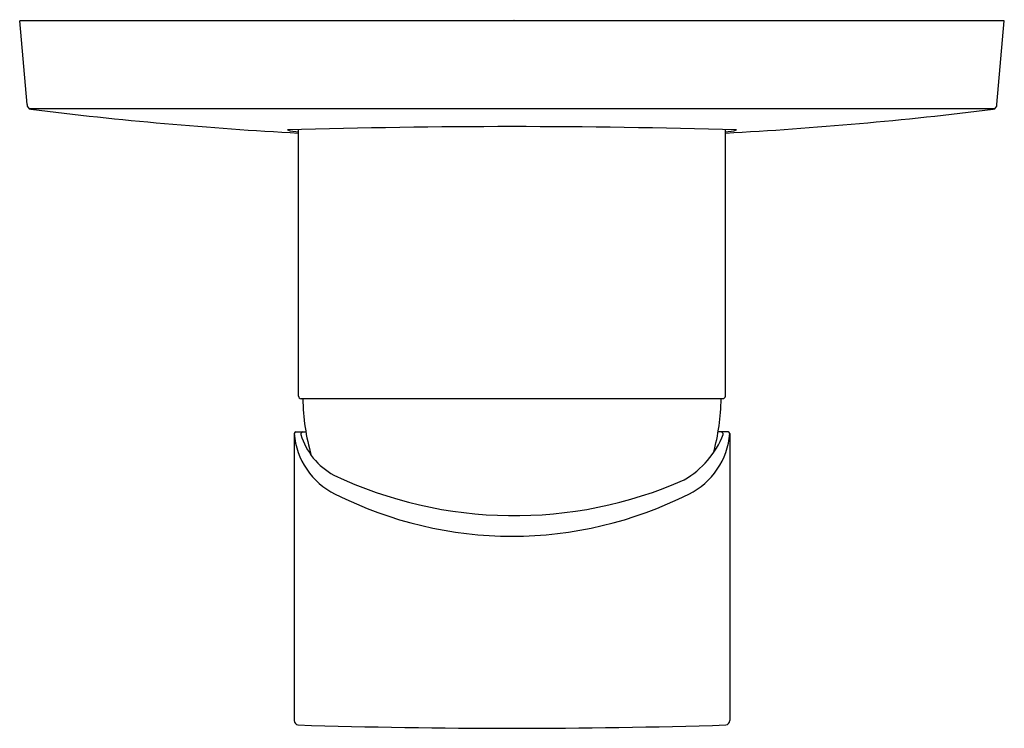
# Model space of a CAD drawing. Units: inches. Extents: x 4242.76 to 4247.21, y 211.95 to 215.15.
import ezdxf

# ---------------------------------------------------------------- set-up
doc = ezdxf.new("R2010")
doc.units = ezdxf.units.IN
doc.header["$LTSCALE"] = 0.64311
doc.header["$MEASUREMENT"] = 0
doc.layers.get('0').update_dxf_attribs({"color": 255, "linetype": 'CONTINUOUS'})
doc.layers.get('Defpoints').update_dxf_attribs({"linetype": 'CONTINUOUS'})
doc.styles.get("Standard").update_dxf_attribs({"font": 'txt', "width": 0.8})

msp = doc.modelspace()

# ---------------------------------------------------------------- linework, layer by layer
for p, q in [((4247.2081, 215.1477), (4242.7593, 215.1477)), ((4242.7924, 214.7692), (4242.7593, 215.1477)), ((4247.175, 214.7692), (4247.2081, 215.1477)), ((4247.1647, 214.75), (4242.8028, 214.75)), ((4244.0192, 213.4529), (4244.0192, 214.6556)), ((4245.9483, 213.4529), (4245.9483, 214.6556)), ((4245.9365, 213.4411), (4244.031, 213.4411)), ((4243.9997, 213.2835), (4243.9997, 211.9874)), ((4244.0072, 213.2915), (4244.0523, 213.2915)), ((4245.9602, 213.2915), (4245.9151, 213.2915)), ((4245.9677, 213.2835), (4245.9677, 211.9874))]:
    msp.add_line(p, q)
for centre, radius, start, end in [((4242.8127, 214.7678), 0.0203, 175.9636, 262.1868), ((4245.0021, 232.5538), 17.9406, 262.98167, 266.85941), ((4244.9654, 232.5538), 17.9406, 273.14059, 277.01833), ((4247.1547, 214.7678), 0.0203, 277.8132, 4.0364), ((4244.9837, 180.6496), 34.0197, 88.29064, 91.70936), ((4244.0212, 214.8179), 0.1719, 252.2844, 269.3057), ((4245.9462, 214.8179), 0.1719, 270.6943, 287.7156), ((4244.031, 213.4529), 0.0118, 180, 270), ((4244.9837, 213.4505), 0.9449, 180.5733, 196.3303), ((4244.9837, 213.4505), 0.9449, 344.4501, 359.4267), ((4245.9356, 213.4538), 0.0127, 273.8659, 356.1341), ((4244.0077, 213.2835), 0.00802, 93.6477, 180.1658), ((4244.333, 213.31), 0.3343, 184.5528, 243.7824), ((4244.0405, 213.2804), 0.0111, 96.7392, 184.6495), ((4244.329, 213.3707), 0.3132, 196.9253, 241.3459), ((4245.5536, 213.4322), 0.4137, 300.2553, 338.3438), ((4245.6345, 213.31), 0.3343, 296.2176, 355.4472), ((4245.9269, 213.2804), 0.0111, 355.3505, 83.2608), ((4245.9597, 213.2835), 0.00802, 359.8342, 86.3523), ((4244.9934, 214.8175), 1.9046, 244.6797, 293.799), ((4244.9837, 214.5944), 1.7741, 243.2525, 296.7475), ((4244.0208, 211.9885), 0.0211, 182.9611, 259.2785), ((4245.9455, 211.9895), 0.0223, 283.2454, 354.515), ((4244.9837, 243.3661), 31.4132, 268.23617, 271.76383)]:
    msp.add_arc(centre, radius, start, end)

# ---------------------------------------------------------------- texts
at = {"layer": 'Defpoints'}
for tag, p, s in [('TRADENAME', (4244.9839, 215.1494), 'ALEO'), ('MODELNUMBER', (4244.9839, 215.1511), 'K-72291M-4'), ('PRODUCT', (4244.9839, 215.1478), 'VALVE TRIM')]:
    msp.add_attdef(tag, p, s, height=0.001, dxfattribs=at)

doc.saveas('drawing.dxf')
